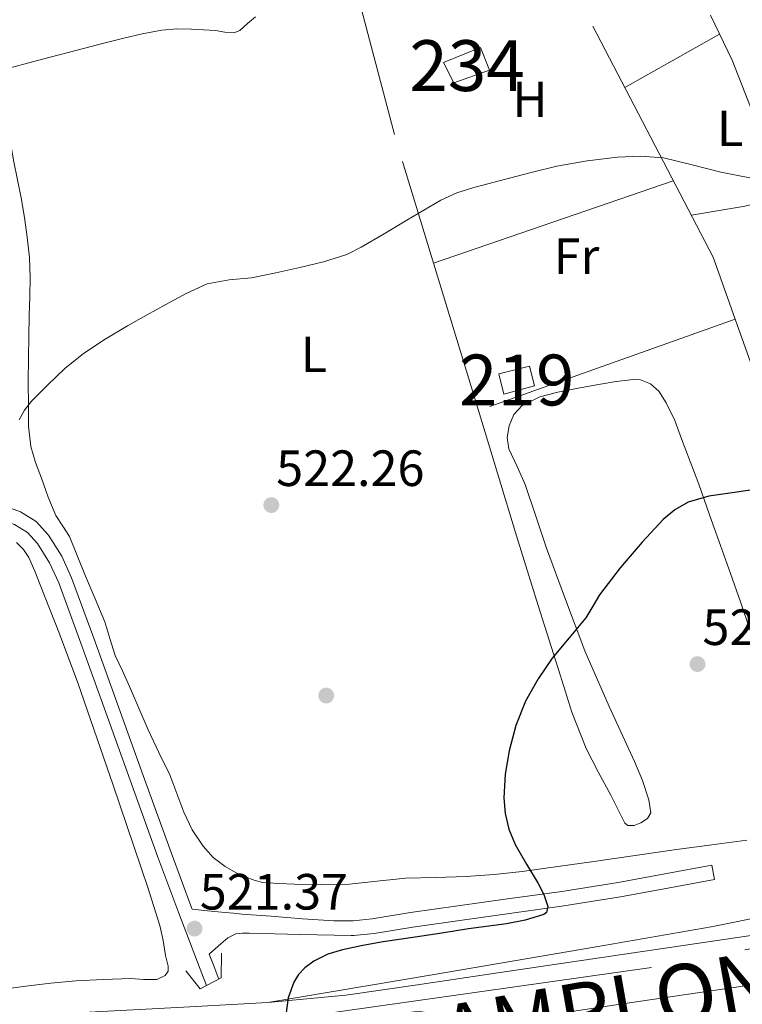
# Model space of a CAD drawing. Units: metres. Extents: x 566314 to 573165, y 4747259 to 4751955.
# Drawn here: x 567969 to 568111, y 4748716 to 4748910 of the extents above; entities that cross this region are included whole.
import ezdxf
from ezdxf.enums import TextEntityAlignment as Align

# ---------------------------------------------------------------- set-up
doc = ezdxf.new("R2010")
doc.units = ezdxf.units.M
doc.header["$MEASUREMENT"] = 0
for name, pattern in [('DGN Style 2', [85.41880000000002, 51.25128000000001, -34.16752000000001]), ('DGN Style 3', [119.58632000000003, 85.41880000000002, -34.16752000000001]), ('DGN Style 4', [136.75549880000005, 68.33504000000002, -34.16752000000001, 0.08541880000000002, -34.16752000000001])]:
    doc.linetypes.add(name, pattern=pattern)
for name, color, linetype, lineweight in [('Nivel 15', 7, 'Continuous', 0), ('Nivel 17', 7, 'Continuous', 0), ('Nivel 20', 7, 'Continuous', 0), ('Nivel 21', 7, 'Continuous', 0), ('Nivel 23', 7, 'Continuous', 0), ('Nivel 36', 7, 'Continuous', 0), ('Nivel 37', 7, 'Continuous', 0), ('Nivel 4', 7, 'Continuous', 0), ('Nivel 41', 7, 'Continuous', 0), ('Nivel 44', 7, 'Continuous', 0), ('Nivel 48', 7, 'Continuous', 0), ('Nivel 5', 7, 'Continuous', 0), ('Nivel 52', 7, 'Continuous', 0), ('Nivel 54', 7, 'Continuous', 0), ('Nivel 7', 7, 'Continuous', 0)]:
    doc.layers.add(name, color=color, linetype=linetype, lineweight=lineweight)
doc.styles.add('Style-Arial', font='txt')
doc.styles.add('Style-Arial Narrow', font='txt')
doc.styles.add('Style-Times New Roman', font='txt')

# ---------------------------------------------------------------- blocks, each defined once
blk = doc.blocks.new('5PATER')
at = {"layer": 'Nivel 7', "linetype": 'Continuous', "lineweight": 0}
h = blk.add_hatch(color=51, dxfattribs=at)
edge = h.paths.add_edge_path()
edge.add_ellipse((-0.00104764848947525, -0.0005224533379077911), major_axis=(-1.095731442372465, -1.110710699892244), ratio=0.999422240966032, start_angle=0, end_angle=360)
blk = doc.blocks.new('5PERFI_1')
at = {"layer": 'Nivel 17', "linetype": 'Continuous', "lineweight": 0}
h = blk.add_hatch(color=7, dxfattribs=at)
edge = h.paths.add_edge_path()
edge.add_arc((-0.003348067402839661, 0.002808375284075737), 1.559999998626405, 315.0000000018422, 675.0000000018422)
blk = doc.blocks.new('5PERFI')
at = {"layer": 'Nivel 17', "color": 7, "linetype": 'Continuous', "lineweight": 0}
blk.add_blockref('5PERFI_1', (0, 0), dxfattribs=at)

msp = doc.modelspace()

# ---------------------------------------------------------------- linework, layer by layer
at = {"layer": 'Nivel 15', "color": 4, "linetype": 'Continuous', "lineweight": 0}
msp.add_polyline3d([(568052.4100000001, 4748901.33, 519.22), (568059.6900000013, 4748904.290000001, 519.21), (568061.4299999997, 4748899.82, 519.36), (568054.4400000013, 4748897.359999999, 519.36), (568052.4100000001, 4748901.33, 519.22)], dxfattribs=at)
at = {"layer": 'Nivel 15', "color": 51, "linetype": 'Continuous', "lineweight": 13}
msp.add_polyline3d([(568063.2800000012, 4748840.08, 522.26), (568069.3299999982, 4748841.619999999, 522.42), (568070.2899999991, 4748837.74, 522.63), (568064.2399999984, 4748836.130000001, 522.51), (568063.2800000012, 4748840.08, 522.26)], dxfattribs=at)
at = {"layer": 'Nivel 20', "color": 7, "linetype": 'DGN Style 2', "lineweight": 0, "extrusion": (-0.000487342251625999, 0.001373650827817659, 0.9999989377899023), "elevation": 6769.438488444057, "flags": 128}
msp.add_lwpolyline([(568121.4074588716, 4748813.721465042), (568109.9374358654, 4748846.051495546)], dxfattribs=at)
at = {"layer": 'Nivel 20', "color": 7, "linetype": 'DGN Style 2', "lineweight": 0}
for points in [[(568109.75, 4748850.869999999, 523.04), (568059.2800000012, 4748832.880000001, 522.73), (568042.7399999984, 4748887.17, 521.33), (568028.6499999985, 4748940.880000001, 519.4), (568023.8599999994, 4748964.960000001, 518.69)], [(568109.75, 4748850.869999999, 523.04), (568105.4299999997, 4748863.040000001, 523.01), (568077.0100000016, 4748917.619999999, 520.23), (568069.0399999991, 4748931.15, 519.72)]]:
    msp.add_polyline3d(points, dxfattribs=at)
at = {"layer": 'Nivel 21', "color": 7, "linetype": 'Continuous', "lineweight": 0, "extrusion": (0.114305292916531, -0.7961339142639539, 0.5942264640438203), "elevation": -3715383.085733286, "flags": 128}
msp.add_lwpolyline([(1237221.391570196, 2745631.748454069), (1237212.013656605, 2745631.125850616), (1237202.594727844, 2745630.492700253), (1237191.304933373, 2745630.194303306)], dxfattribs=at)
at = {"layer": 'Nivel 21', "color": 7, "linetype": 'DGN Style 3', "lineweight": 0, "extrusion": (0.676286878968244, 0.2748162229022901, 0.6834559978265687), "elevation": 1689518.556521403, "flags": 128}
msp.add_lwpolyline([(4185532.037830766, -1581100.281716049), (4185529.930413252, -1581100.21322212), (4185526.790565427, -1581100.131029408)], dxfattribs=at)
at = {"layer": 'Nivel 21', "color": 7, "linetype": 'DGN Style 3', "lineweight": 0}
msp.add_polyline3d([(567966.5, 4748813.93, 519.91), (567969.2100000009, 4748812.970000001, 520.02), (567972.3000000007, 4748811.040000001, 520.16), (567974.7100000009, 4748808.390000001, 520.28), (567977.3000000007, 4748804.24, 520.42), (567979.25, 4748800, 520.5), (567983.6099999994, 4748788.08, 520.64), (567987.8999999985, 4748776.26, 520.76), (567993.3299999982, 4748761.09, 520.84), (567998.7899999991, 4748745.949999999, 520.97), (568002.8900000006, 4748734.949999999, 521.23), (568002.9499999993, 4748734.779999999, 521.08), (568005.3299999982, 4748734.52, 520.98), (568007.370000001, 4748734.32, 520.97), (568009.4100000001, 4748734.15, 521.09), (568011.0500000007, 4748733.98, 521.24), (568012.6900000013, 4748733.83, 521.4), (568015.5799999982, 4748733.609999999, 521.7), (568018.4800000004, 4748733.4, 521.99), (568024.6400000006, 4748732.92, 522.46), (568030.8000000007, 4748732.470000001, 522.89), (568034.5899999999, 4748732.48, 523.14), (568038.370000001, 4748732.9, 523.39), (568045.9200000018, 4748734.130000001, 523.89), (568055.2199999988, 4748735.43, 524.49), (568064.5100000016, 4748736.76, 525.05), (568075.6400000006, 4748738.300000001, 525.3), (568086.7199999988, 4748740.07, 525.54), (568095.9499999993, 4748741.77, 526.05), (568105.1799999997, 4748743.470000001, 526.55), (568105.7100000009, 4748740.630000001, 526.55)], dxfattribs=at)
at = {"layer": 'Nivel 21', "color": 7, "linetype": 'Continuous', "lineweight": 13}
for points in [[(568347.8200000003, 4748814.26, 525.58), (568334.9400000013, 4748806.93, 525.65), (568321.6000000015, 4748799.890000001, 525.77), (568308.0399999991, 4748793.300000001, 525.88), (568293.0799999982, 4748786.65, 525.88), (568277.9299999997, 4748780.439999999, 525.86), (568261.629999999, 4748774.189999999, 525.99), (568245.1999999993, 4748768.32, 526.08), (568223.4899999984, 4748761.17, 526.0600000000001), (568201.6600000001, 4748754.390000001, 526.04), (568184.8200000003, 4748749.48, 526.04), (568168.5700000003, 4748744.970000001, 526.04), (568148.0599999987, 4748740.4, 525.71), (568127.5500000007, 4748735.84, 525.38), (568105.0300000012, 4748731.32, 525.1800000000001), (568082.3999999985, 4748727.380000001, 525.09), (568050.129999999, 4748721.9, 524.94), (568017.8500000015, 4748716.43, 524.79)], [(568017.8500000015, 4748716.43, 524.79), (568033.1499999985, 4748717.880000001, 525.46), (568047.2399999984, 4748719.92, 525.96), (568061.3099999987, 4748722, 526.26), (568087.5399999991, 4748725.880000001, 526.4300000000001), (568113.7600000016, 4748729.77, 526.6), (568127.6900000013, 4748732.609999999, 526.58), (568141.629999999, 4748735.449999999, 526.5600000000001), (568161.6000000015, 4748739.949999999, 526.53), (568181.4400000013, 4748745.050000001, 526.5), (568205.9800000004, 4748751.91, 526.47), (568230.3000000007, 4748759.52, 526.45), (568250.8999999985, 4748766.5, 526.45), (568271.4499999993, 4748773.59, 526.47), (568285.4400000013, 4748778.43, 526.58), (568299.3599999994, 4748783.48, 526.69), (568315.9899999984, 4748790.33, 526.65), (568332.4299999997, 4748797.65, 526.55), (568344.5599999987, 4748803.07, 526.49)], [(568062.7300000004, 4748712.449999999, 526.26), (568088.9499999993, 4748716.34, 526.4300000000001), (568115.6900000013, 4748720.290000001, 526.6), (568129.620000001, 4748723.130000001, 526.58), (568143.6600000001, 4748725.99, 526.5600000000001), (568163.8599999994, 4748730.550000001, 526.53), (568183.9400000013, 4748735.710000001, 526.5), (568208.7300000004, 4748742.640000001, 526.47), (568233.3000000007, 4748750.33, 526.45), (568254.0199999996, 4748757.35, 526.45), (568274.6099999994, 4748764.449999999, 526.47), (568288.6700000018, 4748769.32, 526.58), (568302.8500000015, 4748774.460000001, 526.69), (568319.8000000007, 4748781.439999999, 526.65), (568336.370000001, 4748788.82, 526.55), (568350.6400000006, 4748795.199999999, 526.48)], [(567781.8999999985, 4748699.529999999, 521.57), (567781.9699999988, 4748699.540000001, 521.57), (567794.4899999984, 4748701.050000001, 521.65), (567807.0100000016, 4748702.460000001, 521.73), (567821.879999999, 4748704.02, 521.98), (567836.7600000016, 4748705.460000001, 522.25), (567853.8500000015, 4748706.91, 522.39), (567870.9600000009, 4748708.18, 522.53), (567886.0599999987, 4748709.189999999, 522.8), (567901.1600000001, 4748710.07, 523.08), (567917.8999999985, 4748710.74, 523.12), (567934.6400000006, 4748711.43, 523.19), (567946.3099999987, 4748712.279999999, 523.39), (567957.9699999988, 4748713.16, 523.61), (567980.2199999988, 4748714.4, 523.89), (568002.4800000004, 4748715.6, 524.21), (568017.8500000015, 4748716.43, 524.79)]]:
    msp.add_polyline3d(points, dxfattribs=at)
at = {"layer": 'Nivel 21', "color": 7, "linetype": 'Continuous', "lineweight": 0}
for points in [[(568005.7600000016, 4748719.77, 521.61), (568004.5100000016, 4748723, 521.54), (568000.3399999999, 4748733.99, 521.23), (567996.2300000004, 4748745.01, 520.97), (567990.7600000016, 4748760.16, 520.84), (567985.3299999982, 4748775.33, 520.76), (567981.0399999991, 4748787.15, 520.64), (567976.7199999988, 4748798.960000001, 520.5), (567974.8999999985, 4748802.949999999, 520.42), (567972.5300000012, 4748806.74, 520.28), (567970.5399999991, 4748808.92, 520.16), (567968.0199999996, 4748810.5, 520.02), (567965.8599999994, 4748811.27, 519.91), (567963.6400000006, 4748811.57, 519.8), (567961.3500000015, 4748811.609999999, 519.69), (567959.0599999987, 4748811.6, 519.59), (567956.129999999, 4748811.57, 519.34), (567953.1999999993, 4748811.439999999, 519.11), (567943.6999999993, 4748810.109999999, 518.82), (567934.2800000012, 4748808.07, 518.71), (567916.4800000004, 4748803.800000001, 518.7), (567898.7399999984, 4748799.4, 518.63), (567885.25, 4748795.9, 518.46)], [(568076.0599999987, 4748735.439999999, 525.3), (568064.9200000018, 4748733.890000001, 525.05), (568055.620000001, 4748732.57, 524.49), (568046.3500000015, 4748731.27, 523.89), (568038.7600000016, 4748730.040000001, 523.39), (568034.75, 4748729.59, 523.14), (568034.1999999993, 4748729.59, 523.1), (568024.1700000018, 4748729.84, 522.71), (568014.1499999985, 4748730.1, 522.3100000000001), (568012.8299999982, 4748730.1, 522.12), (568011.5399999991, 4748729.91, 521.83), (568009.9600000009, 4748729.140000001, 521.28), (568008.5799999982, 4748728, 520.98), (568006.3599999994, 4748725.98, 521.25), (568006.3099999987, 4748725.939999999, 521.49)]]:
    msp.add_polyline3d(points, dxfattribs=at)
at = {"layer": 'Nivel 21', "color": 1, "linetype": 'Continuous', "lineweight": 0}
msp.add_polyline3d([(568008.7100000009, 4748726.119999999, 522.1800000000001), (568008.6700000018, 4748721.300000001, 523.53), (568004.5100000016, 4748719.119999999, 523.69), (568001.6999999993, 4748722.68, 522.39)], dxfattribs=at)
at = {"layer": 'Nivel 23', "color": 7, "linetype": 'DGN Style 4', "lineweight": 0}
msp.add_polyline3d([(568325.379999999, 4748790.279999999, 526.6), (568264.5599999987, 4748765.32, 526.46), (568178.7899999991, 4748739.49, 526.51), (568093.3000000007, 4748723.290000001, 526.46), (568009.7199999988, 4748711.470000001, 524.47), (567932.2699999996, 4748706.66, 523.1800000000001), (567850.6999999993, 4748701.449999999, 522.36), (567799.9400000013, 4748695.76, 521.6), (567782.4899999984, 4748693.630000001, 521.4300000000001)], dxfattribs=at)
at = {"layer": 'Nivel 36', "color": 92, "linetype": 'Continuous', "lineweight": 0, "extrusion": (0.01933043683532248, 5.852601510499317e-15, 0.9998131496493511), "elevation": 11502.60276049801, "flags": 128}
msp.add_lwpolyline([(4748896.409999829, -567971.8254000694), (4748901.689999828, -567981.1371399723), (4748906.95999983, -567990.4488798715)], dxfattribs=at)
at = {"layer": 'Nivel 36', "color": 92, "linetype": 'Continuous', "lineweight": 0, "extrusion": (-0.005122080148500761, -0.001762786760209683, 0.9999853283312664), "elevation": -10758.85843973804, "flags": 128}
msp.add_lwpolyline([(568045.6719534919, 4748850.292761968), (568092.8027182035, 4748866.512787167)], dxfattribs=at)
at = {"layer": 'Nivel 36', "color": 92, "linetype": 'Continuous', "lineweight": 0}
for points in [[(567965.1099999994, 4748899.77, 517.82), (567973.4899999984, 4748901.98, 517.94), (567981.8599999994, 4748904.189999999, 518.07), (567985.5500000007, 4748905.15, 518.3), (567989.2399999984, 4748906.08, 518.52), (567993.1000000015, 4748907, 518.55), (567997.0100000016, 4748907.74, 518.58), (567999.9299999997, 4748907.960000001, 518.61), (568002.8500000015, 4748907.92, 518.63), (568005.2100000009, 4748907.810000001, 518.77), (568007.5599999987, 4748907.66, 518.92), (568009.370000001, 4748907.32, 518.9300000000001), (568011.1600000001, 4748907.17, 518.95), (568012.3299999982, 4748907.66, 518.98), (568013.8299999982, 4748909.050000001, 519.03), (568015.379999999, 4748910.369999999, 519.08)], [(568101.129999999, 4748871.290000001, 522.59), (568106.2300000004, 4748872.16, 522.3100000000001), (568111.3299999982, 4748873.02, 522.02), (568114.0399999991, 4748873.59, 521.9300000000001), (568116.7199999988, 4748874.4, 521.91), (568117.6099999994, 4748874.91, 521.91), (568118.129999999, 4748875.710000001, 521.91), (568118.0799999982, 4748877.529999999, 521.92), (568117.5199999996, 4748879.33, 521.9300000000001), (568113.5599999987, 4748890.630000001, 521.61), (568109.1700000018, 4748901.779999999, 521.16), (568104.8900000006, 4748910.67, 520.8)], [(567978.8399999999, 4748808.1, 522.23), (567977.4899999984, 4748810.16, 522.09), (567976.129999999, 4748812.210000001, 521.96), (567974.6600000001, 4748815.859999999, 521.77), (567973.3000000007, 4748819.560000001, 521.61), (567972.1499999985, 4748822.65, 521.51), (567971.2199999988, 4748825.83, 521.48), (567970.7800000012, 4748829.800000001, 521.5600000000001), (567970.7399999984, 4748833.800000001, 521.62), (567970.7199999988, 4748838.52, 521.51), (567970.7399999984, 4748843.23, 521.38), (567970.8200000003, 4748847.42, 521.34), (567970.8999999985, 4748851.6, 521.27), (567971.0100000016, 4748855.290000001, 520.96), (567971.1099999994, 4748858.98, 520.6), (567970.9600000009, 4748862.99, 520.35), (567970.5199999996, 4748866.99, 520.13), (567969.9699999988, 4748870.869999999, 520.02), (567969.3200000003, 4748874.710000001, 519.89), (567968.5799999982, 4748878.27, 519.67), (567967.879999999, 4748881.84, 519.32), (567966.8500000015, 4748887.85, 518.5600000000001), (567965.8200000003, 4748893.85, 517.8)], [(568059.2800000012, 4748832.880000001, 522.73), (568063.0100000016, 4748820.550000001, 522.65), (568066.7399999984, 4748808.210000001, 522.57), (568070.9800000004, 4748794.52, 522.86), (568075.3200000003, 4748780.869999999, 523.5600000000001), (568077.6400000006, 4748773.560000001, 523.94), (568080.4200000018, 4748766.43, 524.39), (568082.8000000007, 4748761.800000001, 524.76), (568085.3000000007, 4748757.23, 525.13), (568086.6700000018, 4748754.48, 525.34), (568088.0700000003, 4748751.73, 525.57), (568088.629999999, 4748751.26, 525.65), (568089.9100000001, 4748751.24, 525.8), (568091.1700000018, 4748751.75, 525.94), (568092.5, 4748752.619999999, 526.11), (568093.1700000018, 4748753.76, 526.25), (568092.7899999991, 4748756.279999999, 526.35), (568091.5300000012, 4748760.119999999, 526.26), (568089.9200000018, 4748763.859999999, 526.07), (568084.9499999993, 4748774.689999999, 525.54), (568080.2100000009, 4748785.6, 525), (568076.3599999994, 4748795.689999999, 524.5), (568072.6600000001, 4748805.83, 524.01), (568070.5500000007, 4748812.08, 523.67), (568068.4800000004, 4748818.34, 523.32), (568066.879999999, 4748821.869999999, 523.04), (568065.2199999988, 4748825.380000001, 522.77), (568064.8999999985, 4748827.59, 522.71), (568065.3000000007, 4748829.859999999, 522.73), (568066.2100000009, 4748832.09, 522.8), (568067.8599999994, 4748833.869999999, 522.87), (568071.3099999987, 4748835.560000001, 522.92), (568074.8999999985, 4748836.5, 522.97), (568078.8999999985, 4748837.279999999, 523.04), (568082.8999999985, 4748838.02, 523.13), (568086.3299999982, 4748838.58, 523.27), (568089.7600000016, 4748838.99, 523.4), (568091.120000001, 4748838.92, 523.41), (568093.0799999982, 4748838.15, 523.4), (568094.7100000009, 4748836.67, 523.38), (568096.2100000009, 4748834.4, 523.34), (568097.8599999994, 4748830.91, 523.27), (568099.2199999988, 4748827.33, 523.22), (568100.9200000018, 4748822.869999999, 523.19), (568102.5799999982, 4748818.4, 523.17), (568104.7100000009, 4748812.380000001, 523.17), (568106.8500000015, 4748806.35, 523.17), (568108.8299999982, 4748800.800000001, 523.21), (568110.8000000007, 4748795.25, 523.27), (568112.7199999988, 4748789.6, 523.4)], [(568112.0599999987, 4748748.390000001, 525), (568105.129999999, 4748747.43, 525.26), (568098.1900000013, 4748746.5, 525.37), (568090.0700000003, 4748745.34, 525.12), (568081.9499999993, 4748744.18, 524.8100000000001), (568074.8999999985, 4748743.18, 524.58), (568067.8399999999, 4748742.18, 524.36), (568062.3399999999, 4748741.59, 524.19), (568056.8200000003, 4748741.220000001, 524.02), (568050.870000001, 4748741.029999999, 523.83), (568044.9100000001, 4748740.869999999, 523.64), (568039.3599999994, 4748740.279999999, 523.54), (568033.8099999987, 4748739.73, 523.51), (568028.4499999993, 4748739.65, 523.52), (568023.0899999999, 4748739.73, 523.53), (568019.9800000004, 4748739.82, 523.39), (568016.870000001, 4748740.07, 523.24), (568015.370000001, 4748740.42, 523.22), (568013.9100000001, 4748740.960000001, 523.21), (568011.620000001, 4748741.960000001, 523.21), (568009.4299999997, 4748743.189999999, 523.21), (568007.0700000003, 4748744.970000001, 523.21), (568005.0899999999, 4748747.17, 523.21), (568002.9800000004, 4748750.43, 523.35), (568001.3000000007, 4748753.880000001, 523.51), (567999.9499999993, 4748757.560000001, 523.53), (567998.5500000007, 4748761.199999999, 523.51), (567996.3900000006, 4748765.630000001, 523.46), (567994.2800000012, 4748770.07, 523.41), (567992.4499999993, 4748774.32, 523.36), (567990.629999999, 4748778.58, 523.3), (567989.2199999988, 4748781.65, 523.2), (567987.8299999982, 4748784.720000001, 523.09), (567986.7800000012, 4748788.02, 523.03), (567985.75, 4748791.32, 522.97), (567983.8599999994, 4748795.82, 522.86), (567981.9699999988, 4748800.32, 522.6800000000001), (567978.8399999999, 4748808.1, 522.23)], [(567968.3900000006, 4748806.92, 521), (567969.7600000016, 4748805.550000001, 521), (567970.8000000007, 4748803.99, 521), (567971.9800000004, 4748801.300000001, 521), (567973.0799999982, 4748798.6, 521), (567976.8399999999, 4748788.99, 520.88), (567980.4699999988, 4748779.33, 520.71), (567987.4400000013, 4748759.210000001, 520.73), (567994.1999999993, 4748739.060000001, 521.5600000000001), (567995.4100000001, 4748735.310000001, 521.9300000000001), (567996.5799999982, 4748731.560000001, 522.33), (567997.2199999988, 4748728.65, 522.55), (567997.6799999997, 4748725.699999999, 522.77), (567998.2199999988, 4748723.609999999, 522.92), (567998.2100000009, 4748722.609999999, 522.99), (567997.629999999, 4748721.76, 523.0600000000001), (567995.9699999988, 4748720.98, 523.08), (567993.4299999997, 4748720.960000001, 522.89), (567990.879999999, 4748721.17, 522.73), (567985.4800000004, 4748720.99, 522.63), (567980.0799999982, 4748720.710000001, 522.58), (567975.1499999985, 4748720.23, 522.59), (567970.2300000004, 4748719.65, 522.6), (567965.879999999, 4748719.060000001, 522.57)]]:
    msp.add_polyline3d(points, dxfattribs=at)
at = {"layer": 'Nivel 4', "color": 30, "linetype": 'Continuous', "lineweight": 30, "elevation": 525, "flags": 128}
for points in [[(568112.75, 4748817.24), (568108.7100000009, 4748816.640000001), (568104.5700000003, 4748816.040000001), (568100.5199999996, 4748814.85), (568097.879999999, 4748813.35), (568095.5799999982, 4748811.439999999), (568091.4600000009, 4748807.01), (568087.1000000015, 4748801.949999999), (568083.0799999982, 4748796.66), (568081.7300000004, 4748794.390000001), (568080.379999999, 4748792.130000001), (568077.1099999994, 4748788.140000001), (568073.7800000012, 4748784.16), (568070.9800000004, 4748780.08), (568068.5, 4748775.73), (568066.5899999999, 4748770.92), (568065.3000000007, 4748765.92), (568064.5, 4748761.32), (568064.25, 4748756.68), (568064.4899999984, 4748753.619999999), (568065.25, 4748750.529999999), (568066.4600000009, 4748747.52)], [(568066.4600000009, 4748747.52), (568068.6799999997, 4748743.619999999), (568071.0199999996, 4748739.84), (568072.1499999985, 4748737.66), (568072.9100000001, 4748735.310000001), (568072.6700000018, 4748734.130000001), (568072.1000000015, 4748733.73), (568068.4499999993, 4748732.65), (568064.7600000016, 4748731.939999999), (568057.3200000003, 4748730.92), (568052.0599999987, 4748730.1), (568046.8099999987, 4748729.279999999), (568043.6799999997, 4748728.82), (568040.5500000007, 4748728.359999999), (568036.5199999996, 4748727.640000001), (568032.5, 4748726.77), (568029.620000001, 4748725.93), (568026.8900000006, 4748724.560000001), (568025.129999999, 4748723.24), (568023.879999999, 4748721.91), (568022.9699999988, 4748720.439999999), (568021.8599999994, 4748717.380000001), (568021.3500000015, 4748714)]]:
    msp.add_lwpolyline(points, dxfattribs=at)
at = {"layer": 'Nivel 5', "color": 30, "linetype": 'Continuous', "lineweight": 0, "elevation": 520, "flags": 128}
msp.add_lwpolyline([(568112.9400000013, 4748878.609999999), (568106.9200000018, 4748879.779999999), (568101.2800000012, 4748881.220000001), (568095.629999999, 4748882.58), (568091.1099999994, 4748882.960000001), (568086.5899999999, 4748882.720000001), (568080.6099999994, 4748882.02), (568074.6700000018, 4748880.949999999), (568069.8599999994, 4748879.790000001), (568065.1000000015, 4748878.52), (568058.3200000003, 4748876.790000001), (568055.0100000016, 4748875.73), (568051.870000001, 4748874.279999999), (568048.5, 4748872.310000001), (568045.1600000001, 4748870.32), (568040.6999999993, 4748867.65), (568036.2199999988, 4748865), (568033.3599999994, 4748863.609999999), (568028.8000000007, 4748862.16), (568024.120000001, 4748861.029999999), (568019.3999999985, 4748859.949999999), (568014.6499999985, 4748859), (568010.2199999988, 4748858.59), (568005.870000001, 4748857.83), (568001.7399999984, 4748855.93), (567997.7699999996, 4748853.75), (567993.9899999984, 4748851.68), (567990.2399999984, 4748849.57), (567985.8599999994, 4748846.949999999), (567981.6000000015, 4748844.130000001), (567977.9400000013, 4748841.16), (567974.5199999996, 4748837.859999999), (567971.3599999994, 4748834.710000001), (567969.9899999984, 4748832.98), (567968.9400000013, 4748831.029999999)], dxfattribs=at)
at = {"layer": 'Nivel 52', "color": 1, "linetype": 'Continuous', "lineweight": 0}
msp.add_3dface([(568052.4100000001, 4748901.33, 519.22), (568054.4400000013, 4748897.359999999, 519.36), (568061.4299999997, 4748899.82, 519.36), (568059.6900000013, 4748904.290000001, 519.21)], dxfattribs=at)
at = {"layer": 'Nivel 52', "color": 1, "linetype": 'Continuous', "lineweight": 13}
msp.add_3dface([(568063.2800000012, 4748840.08, 522.26), (568064.2399999984, 4748836.130000001, 522.51), (568070.2899999991, 4748837.74, 522.63), (568069.3299999982, 4748841.619999999, 522.42)], dxfattribs=at)
at = {"layer": 'Nivel 54', "color": 135, "linetype": 'Continuous', "lineweight": 0}
for points in [[(568344.5599999987, 4748803.07, 526.49), (568332.4299999997, 4748797.65, 526.55), (568315.9899999984, 4748790.33, 526.65), (568299.3599999994, 4748783.48, 526.69), (568285.4400000013, 4748778.43, 526.58), (568271.4499999993, 4748773.59, 526.47), (568250.8999999985, 4748766.5, 526.45), (568230.3000000007, 4748759.52, 526.45), (568205.9800000004, 4748751.91, 526.47), (568181.4400000013, 4748745.050000001, 526.5), (568161.6000000015, 4748739.949999999, 526.53), (568141.629999999, 4748735.449999999, 526.5600000000001), (568127.6900000013, 4748732.609999999, 526.58), (568113.7600000016, 4748729.77, 526.6), (568087.5399999991, 4748725.880000001, 526.4300000000001), (568061.3099999987, 4748722, 526.26), (568047.2399999984, 4748719.92, 525.96), (568033.1499999985, 4748717.880000001, 525.46), (568017.8500000015, 4748716.43, 524.79), (568002.4800000004, 4748715.6, 524.21)], [(568062.7300000004, 4748712.449999999, 526.26), (568088.9499999993, 4748716.34, 526.4300000000001), (568115.6900000013, 4748720.290000001, 526.6), (568129.620000001, 4748723.130000001, 526.58), (568143.6600000001, 4748725.99, 526.5600000000001), (568163.8599999994, 4748730.550000001, 526.53), (568183.9400000013, 4748735.710000001, 526.5), (568208.7300000004, 4748742.640000001, 526.47), (568233.3000000007, 4748750.33, 526.45), (568254.0199999996, 4748757.35, 526.45), (568274.6099999994, 4748764.449999999, 526.47), (568288.6700000018, 4748769.32, 526.58), (568302.8500000015, 4748774.460000001, 526.69), (568319.8000000007, 4748781.439999999, 526.65), (568336.370000001, 4748788.82, 526.55), (568350.6400000006, 4748795.199999999, 526.48)]]:
    msp.add_polyline3d(points, dxfattribs=at)
at = {"layer": 'Nivel 54', "color": 9, "linetype": 'Continuous', "lineweight": 0}
msp.add_polyline3d([(568127.5500000007, 4748735.84, 525.38), (568105.0300000012, 4748731.32, 525.1800000000001), (568082.3999999985, 4748727.380000001, 525.09), (568050.129999999, 4748721.9, 524.94), (568017.8500000015, 4748716.43, 524.79), (568033.1499999985, 4748717.880000001, 525.46), (568047.2399999984, 4748719.92, 525.96), (568061.3099999987, 4748722, 526.26), (568087.5399999991, 4748725.880000001, 526.4300000000001), (568113.7600000016, 4748729.77, 526.6)], dxfattribs=at)

# ---------------------------------------------------------------- block references
at = {"layer": 'Nivel 17', "color": 7, "linetype": 'Continuous', "lineweight": 0}
msp.add_blockref('5PERFI', (568029.3299999982, 4748776.810000001, 523.39), dxfattribs=at)
at = {"layer": 'Nivel 7', "color": 51, "linetype": 'Continuous', "lineweight": 0}
for p in [(568018.5199999996, 4748814.290000001, 522.26), (568102.3599999994, 4748783.01, 525.0600000000001), (568003.4200000018, 4748730.970000001, 521.37)]:
    msp.add_blockref('5PATER', p, dxfattribs=at)

# ---------------------------------------------------------------- texts
at = {"layer": 'Nivel 37', "color": 92, "linetype": 'Continuous', "lineweight": 0, "style": 'Style-Arial Narrow'}
for s, p in [('H', (568069.3892019689, 4748894.099979999, 520.34)), ('L', (568108.7531471029, 4748888.399979999, 521.08)), ('Fr', (568078.5524934903, 4748863.249979999, 522.37)), ('L', (568026.9031471051, 4748843.939979998, 520.94))]:
    msp.add_text(s, height=6.99996, dxfattribs=at).set_placement(p, align=Align.MIDDLE_CENTER)
at = {"layer": 'Nivel 41', "color": 7, "linetype": 'Continuous', "lineweight": 0, "style": 'Style-Arial'}
for s, p in [('522.26', (568019.4800000004, 4748818.040000001, 522.26)), ('525.06', (568103.3200000003, 4748786.76, 525.0600000000001)), ('521.37', (568004.4499999993, 4748734.720000001, 521.37))]:
    msp.add_text(s, height=6.99996, dxfattribs=at).set_placement(p)
at = {"layer": 'Nivel 44', "color": 1, "linetype": 'Continuous', "lineweight": 0, "style": 'Style-Times New Roman'}
msp.add_text('N-240A PAMPLONA-VITORIA/GAZTEIZ', height=12, rotation=9.996449988307592, dxfattribs=at).set_placement((568124.2127954252, 4748722.286785698, 526.59), align=Align.MIDDLE_CENTER)
at = {"layer": 'Nivel 48', "color": 4, "linetype": 'Continuous', "lineweight": 0, "style": 'Style-Arial Narrow'}
msp.add_text('234', height=9.99996, dxfattribs=at).set_placement((568057.0246221051, 4748900.739979999, 519.91), align=Align.MIDDLE_CENTER)
at = {"layer": 'Nivel 48', "color": 1, "linetype": 'Continuous', "lineweight": 0, "style": 'Style-Arial Narrow'}
msp.add_text('219', height=9.99996, dxfattribs=at).set_placement((568066.784622103, 4748838.88998, 522.76), align=Align.MIDDLE_CENTER)

doc.saveas('drawing.dxf')
